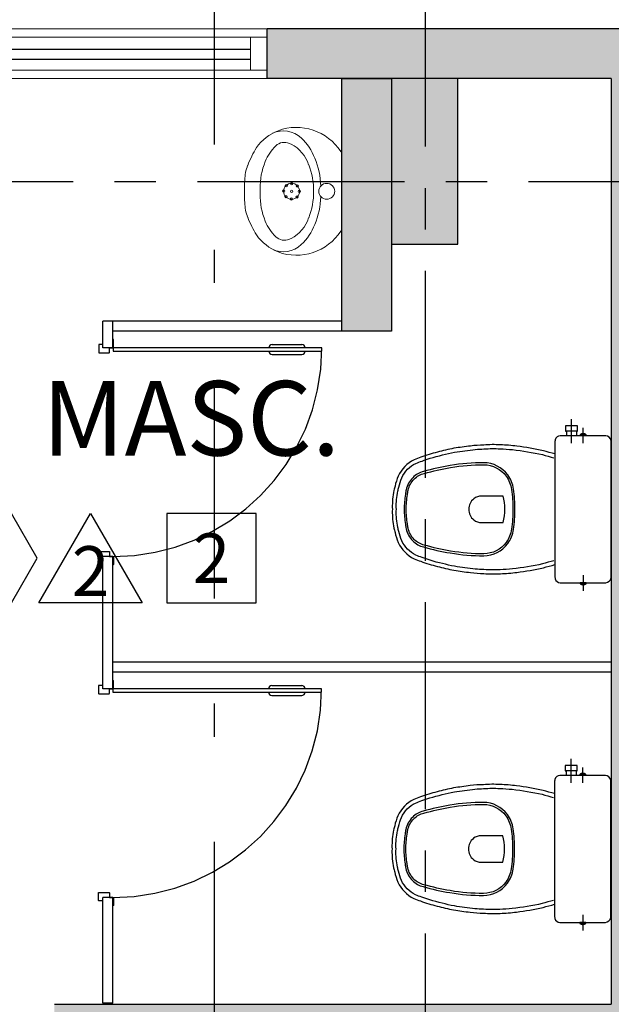
# Model space of a CAD drawing. Units: millimetres. Extents: x 1839 to 3816, y 1121 to 2939.
# Drawn here: x 2716 to 2718, y 2186 to 2189 of the extents above; entities that cross this region are included whole.
import ezdxf
from ezdxf.enums import TextEntityAlignment as Align

# ---------------------------------------------------------------- set-up
doc = ezdxf.new("R2010")
doc.units = ezdxf.units.MM
for name, pattern in [('0149-11_REF-PE$0$HIDDEN2', [4.7625, 3.175, -1.5875]), ('CONTINUO', [0]), ('DASHDOT2', [12.7, 6.35, -3.175, 0, -3.175]), ('PL-POUSO-ARQ-EIXO$0$CENTER', [2, 1.25, -0.25, 0.25, -0.25])]:
    doc.linetypes.add(name, pattern=pattern)
for name, color, linetype in [('0149-11_REF-PE$0$ARQ-detalhe bloco', 1, 'Continuous'), ('0149-11_REF-PE$0$ARQ-divisória sanitária', 2, 'Continuous'), ('0149-11_REF-PE$0$ARQ-porta construir', 2, 'Continuous'), ('0149-11_REF-PE$0$ARQ-sanitários', 2, 'Continuous'), ('_ARQ_VISTA02', 2, 'Continuous'), ('ARQ-acabamentos', 1, 'Continuous'), ('ARQ-nome do ambiente', 3, 'Continuous'), ('EIXO$0$A-EIXOS-PRI', 252, 'PL-POUSO-ARQ-EIXO$0$CENTER'), ('OFC-MALL-ARQ-EX-1PV$0$A_HTC_1', 252, 'Continuous'), ('PILAR', 143, 'CONTINUO'), ('S-DIVC', 142, 'Continuous')]:
    doc.layers.add(name, color=color, linetype=linetype)
doc.layers.add('Alvenaria', color=5, linetype='Continuous', lineweight=30)
doc.layers.add('ÁRVORE', color=92, linetype='Continuous', lineweight=15)
doc.styles.add('12075', font='romans.shx', dxfattribs={"height": 0.225})
doc.styles.add('8075', font='romans.shx', dxfattribs={"height": 0.15})

# ---------------------------------------------------------------- blocks, each defined once
blk = doc.blocks.new('0149-11_REF-PE$0$PM60 PLAN')
blk.add_lwpolyline([(-0.63, 0.6335), (-0.63, 0.0035), (-0.62, 0.0035), (-0.62, 0.6335)], close=True)
for points in [[(-0.64, -0.027), (-0.64, -0.0385, 0.414214), (-0.6385, -0.04), (-0.6165, -0.04, 0.414214), (-0.615, -0.0385), (-0.615, -0.0085, 0.414214), (-0.6165, -0.007), (-0.63, -0.007), (-0.63, 0.0035, 0.414214), (-0.6315, 0.005), (-0.6535, 0.005, 0.414214), (-0.655, 0.0035), (-0.655, 0.003)], [(0.01, -0.027), (0.01, -0.0385, -0.414214), (0.0085, -0.04), (-0.0135, -0.04, -0.414214), (-0.015, -0.0385), (-0.015, -0.0085, -0.414214), (-0.0135, -0.007), (0, -0.007), (0, 0.0035, -0.414214), (0.0015, 0.005), (0.0235, 0.005, -0.414214), (0.025, 0.0035), (0.025, 0.003)]]:
    blk.add_lwpolyline(points, format="xyb")
at = {"layer": '0149-11_REF-PE$0$ARQ-detalhe bloco'}
for p, q in [((-0.64, 0.4835), (-0.64, 0.5735)), ((-0.61, 0.4835), (-0.61, 0.5735))]:
    blk.add_line(p, q, dxfattribs=at)
at = {"layer": '0149-11_REF-PE$0$ARQ-detalhe bloco', "linetype": '0149-11_REF-PE$0$HIDDEN2'}
blk.add_arc((-0.63, 0.0035), 0.63, 0, 90, dxfattribs=at)
at = {"layer": '0149-11_REF-PE$0$ARQ-detalhe bloco'}
for centre, start, end in [((-0.63, 0.5735), 90, 180), ((-0.62, 0.5735), 0, 90), ((-0.63, 0.4835), 180, 270), ((-0.62, 0.4835), 270, 0)]:
    blk.add_arc(centre, 0.01, start, end, dxfattribs=at)
blk = doc.blocks.new('0149-11_REF-PE$0$Bacia caixa acop PLAN')
for points in [[(0, -0.185), (0.205, -0.185, 0.059373), (0.2098, -0.1845, 0.333509), (0.222, -0.169), (0.222, -0.1505), (0.222, -0.1195), (0.222, -0.109), (0.2248, -0.109, 0.252251), (0.2251, -0.1089, 0.160103), (0.228, -0.1, 0.160103), (0.2251, -0.0911, 0.252251), (0.2248, -0.091), (0.222, -0.091), (0.222, -0.032, 0.327853), (0.2069, -0.0153, 0.087637), (0.2038, -0.015), (0, -0.015), (-0.2038, -0.015, 0.087637), (-0.2069, -0.0153, 0.327853), (-0.222, -0.032), (-0.222, -0.091), (-0.2248, -0.091, 0.252251), (-0.2251, -0.0911, 0.160103), (-0.228, -0.1, 0.160103), (-0.2251, -0.1089, 0.252251), (-0.2248, -0.109), (-0.222, -0.109), (-0.222, -0.1195), (-0.236, -0.1195), (-0.236, -0.117), (-0.252, -0.117), (-0.252, -0.135), (-0.252, -0.153), (-0.236, -0.153), (-0.236, -0.1505), (-0.222, -0.1505), (-0.222, -0.169, 0.333509), (-0.2098, -0.1845, 0.059373), (-0.205, -0.185)], [(0, -0.306, 0.041331), (-0.0608, -0.3106, 0.129345), (-0.1036, -0.3277, 0.234638), (-0.1405, -0.4, 0.044666), (-0.1319, -0.501, 0.031515), (-0.1138, -0.5815, 0.151063), (-0.0952, -0.6143, 0.148094), (-0.0588, -0.6342, 0.031073), (-0.0451, -0.6364, 0.035055), (0, -0.6405, 0.035055), (0.0451, -0.6364, 0.031073), (0.0588, -0.6342, 0.148094), (0.0952, -0.6143, 0.151063), (0.1138, -0.5815, 0.031515), (0.1319, -0.501, 0.044666), (0.1405, -0.4, 0.234638), (0.1036, -0.3277, 0.129345), (0.0608, -0.3106, 0.041331)], [(-0.04, -0.406, 0.164444), (-0.032, -0.43, 0.245936), (0, -0.445, 0.245936), (0.032, -0.43, 0.164444), (0.04, -0.406), (0.04, -0.341, 0.108885), (-0.04, -0.341)]]:
    blk.add_lwpolyline(points, format="xyb", close=True)
for points in [[(0.222, -0.091), (0.222, -0.109)], [(0.2245, -0.108), (0.2245, -0.1), (0.2245, -0.092)], [(-0.236, -0.1195), (-0.236, -0.135), (-0.236, -0.1505)], [(-0.222, -0.1195), (-0.222, -0.1505)]]:
    blk.add_lwpolyline(points)
blk.add_lwpolyline([(-0.167, -0.185, -0.003882), (-0.1765, -0.22, 0.024258), (-0.1905, -0.3, 0.02486), (-0.1945, -0.35, 0.033324), (-0.194, -0.4, 0.02486), (-0.191, -0.44, 0.012268), (-0.184, -0.49, 0.015806), (-0.1725, -0.54, 0.026699), (-0.157, -0.59, 0.021919), (-0.1495, -0.61, 0.174675), (-0.1, -0.6585, 0.045452), (-0.07, -0.668, 0.022856), (-0.0571, -0.6712, 0.041289), (-0.0304, -0.6752, 0.052091), (-0.0228, -0.6756, 0.04333), (0, -0.676, 0.04333), (0.0228, -0.6756, 0.052091), (0.0304, -0.6752, 0.041289), (0.0571, -0.6712, 0.022856), (0.07, -0.668, 0.045452), (0.1, -0.6585, 0.174675), (0.1495, -0.61, 0.021919), (0.157, -0.59, 0.026699), (0.1725, -0.54, 0.015806), (0.184, -0.49, 0.012268), (0.191, -0.44, 0.02486), (0.194, -0.4, 0.033324), (0.1945, -0.35, 0.02486), (0.1905, -0.3, 0.024258), (0.1765, -0.22, -0.003882), (0.167, -0.185)], format="xyb")
at = {"layer": '0149-11_REF-PE$0$ARQ-detalhe bloco'}
for p, q in [((-0.1991, -0.1), (-0.246, -0.1)), ((0.1991, -0.1), (0.246, -0.1)), ((-0.1991, -0.135), (-0.2722, -0.135))]:
    blk.add_line(p, q, dxfattribs=at)
for points in [[(-0.2245, -0.108), (-0.2245, -0.1), (-0.2245, -0.092)], [(-0.222, -0.091), (-0.222, -0.109)]]:
    blk.add_lwpolyline(points, dxfattribs=at)
blk.add_lwpolyline([(0.1554, -0.1881, 0.003849), (0.1649, -0.2229, -0.027799), (0.18, -0.3134, -0.018883), (0.1825, -0.3505, -0.033646), (0.182, -0.3994, -0.016781), (0.1805, -0.4256, -0.015438), (0.1722, -0.4879, -0.023716), (0.154, -0.5615, -0.013571), (0.1457, -0.5861, -0.02186), (0.1386, -0.605, -0.173345), (0.0952, -0.6475, -0.045814), (0.067, -0.6564, -0.024058), (0.0546, -0.6594, -0.042614), (0.029, -0.6632, -0.066108), (0.0226, -0.6635, -0.047154), (0, -0.664, -0.047154), (-0.0226, -0.6635, -0.066108), (-0.029, -0.6632, -0.042614), (-0.0546, -0.6594, -0.024058), (-0.067, -0.6564, -0.045814), (-0.0952, -0.6475, -0.173345), (-0.1386, -0.605, -0.02186), (-0.1457, -0.5861, -0.013571), (-0.154, -0.5615, -0.023716), (-0.1722, -0.4879, -0.015438), (-0.1805, -0.4256, -0.016781), (-0.182, -0.3994, -0.033646), (-0.1825, -0.3505, -0.018883), (-0.18, -0.3134, -0.027799), (-0.1649, -0.2229, 0.003849), (-0.1554, -0.1881)], format="xyb", dxfattribs=at)
blk.add_lwpolyline([(0, -0.312, -0.041434), (0.06, -0.3165, -0.129651), (0.1, -0.3325, -0.234583), (0.1345, -0.4, -0.044678), (0.126, -0.5, -0.031614), (0.108, -0.58, -0.152477), (0.091, -0.61, -0.148725), (0.0575, -0.6284, -0.031624), (0.0444, -0.6305, -0.035113), (0, -0.6345, -0.035113), (-0.0444, -0.6305, -0.031624), (-0.0575, -0.6284, -0.148725), (-0.091, -0.61, -0.152477), (-0.108, -0.58, -0.031614), (-0.126, -0.5, -0.044678), (-0.1345, -0.4, -0.234583), (-0.1, -0.3325, -0.129651), (-0.06, -0.3165, -0.041434)], format="xyb", close=True, dxfattribs=at)
blk = doc.blocks.new('0149-11_REF-PE$0$heh')
at = {"lineweight": 0}
for p, q in [((0, 0.294), (-0.0017, 0.294)), ((0.0017, 0.294), (0, 0.294)), ((0, 0.247), (-0.0078, 0.2471)), ((0.0078, 0.2471), (0, 0.247)), ((-0.1115, 0), (0, 0)), ((0, 0), (0.1115, 0))]:
    blk.add_line(p, q, dxfattribs=at)
for centre, major_axis, start_param, end_param in [((0.0108, 0.0355), (0.1868, 0.1868), 1.243766, 1.355445), ((0.0427, -0.0293), (-0.2378, 0.2378), -0.417702, -0.32703), ((-0.0301, 0.1598), (-0.0946, 0.0946), -0.753195, -0.417702), ((-0.0017, -0.7216), (-0.7182, 0.7182), -0.785398, -0.753195), ((0.0017, -0.7216), (-0.7182, 0.7182), -0.817601, -0.785398), ((0.0301, 0.1598), (-0.0946, 0.0946), -1.153094, -0.817601), ((-0.0427, -0.0293), (-0.2378, 0.2378), -1.243766, -1.153094), ((-0.0108, 0.0355), (0.1868, 0.1868), 0.215351, 0.32703), ((-0.0475, 0.1387), (-0.1032, 0.1032), -0.170015, 0.404103), ((-0.011, 0.0395), (-0.1468, 0.1468), -0.800449, -0.39379), ((0.011, 0.0395), (0.1468, 0.1468), 0.39379, 0.800449), ((0.0475, 0.1387), (0.1032, 0.1032), 5.879082, 6.4532), ((-0.1049, 0.1765), (0.0548, 0.0548), 1.916854, 3.11868), ((-0.036, 0.1002), (0.1004, 0.1004), 1.177006, 1.578191), ((0.036, 0.1002), (-0.1004, 0.1004), 4.704994, 5.106179), ((0.1049, 0.1765), (-0.0548, 0.0548), 3.164506, 4.366331), ((-0.0316, 0.1378), (0.114, 0.114), 2.006492, 3.346239), ((-0.1109, 0.1739), (-0.0261, 0.0261), 0.007395, 1.211388), ((0.0316, 0.1378), (0.114, 0.114), 4.507743, 5.84749), ((0.1109, 0.1739), (0.0261, 0.0261), 5.071797, 6.27579), ((-0.0957, 0.1724), (0.0358, 0.0358), 2.629506, 2.748819), ((-0.0461, 0.2043), (0.0772, 0.0772), 2.845308, 3.611354), ((0.0461, 0.2043), (0.0772, 0.0772), 4.242628, 5.008673), ((0.0957, 0.1724), (0.0358, 0.0358), 5.105162, 5.224476), ((-0.0422, 0.2338), (0.1149, 0.1149), 3.106988, 3.563441), ((0.0422, 0.2338), (-0.1149, 0.1149), 2.719744, 3.176197), ((-0.0016, 0.298), (0.1503, 0.1503), 3.548971, 3.934315), ((0.0016, 0.298), (-0.1503, 0.1503), 2.34887, 2.734215), ((-0.0135, 0.2796), (0.1525, 0.1525), 3.514245, 3.915306), ((0, 0.046), (-0.017, 0.017), 3.926991, 10.210176), ((0.0135, 0.2796), (-0.1525, 0.1525), 2.36788, 2.76894), ((-0.1113, 0.0142), (-0.01, 0.01), 1.694102, 2.339701), ((0.1113, 0.0142), (0.01, 0.01), 3.943484, 4.589083)]:
    blk.add_ellipse(centre, major_axis=major_axis, ratio=1, start_param=start_param, end_param=end_param, dxfattribs=at)
at = {"layer": '0149-11_REF-PE$0$ARQ-detalhe bloco', "lineweight": 0}
for centre, major_axis, start_param, end_param in [((-0.0005, 0.1755), (0.00247, 0.00247), 5.497787, 11.780972), ((-0.0235, 0.1515), (-0.00247, 0.00247), 3.926991, 10.210176), ((0, 0.152), (0.017, 0.017), 5.497787, 11.780972), ((-0.017, 0.1683), (-0.00247, 0.00247), 3.926991, 10.210176), ((0, 0.152), (0.00247, 0.00247), 5.497787, 11.780972), ((0.0163, 0.169), (-0.00247, 0.00247), 3.926991, 10.210176), ((0.0235, 0.1525), (0.00247, 0.00247), 5.497787, 11.780972), ((-0.0163, 0.135), (-0.00247, 0.00247), 3.926991, 10.210176), ((0.0005, 0.1285), (-0.00247, 0.00247), 3.926991, 10.210176), ((0.017, 0.1357), (0.00247, 0.00247), 5.497787, 11.780972)]:
    blk.add_ellipse(centre, major_axis=major_axis, ratio=1, start_param=start_param, end_param=end_param, dxfattribs=at)
blk = doc.blocks.new('Ind acabamentos 8075_4')
for points in [[(13.1601, 21.7406), (13.238, 21.6056), (13.3939, 21.6056), (13.4719, 21.7406), (13.3939, 21.8756), (13.238, 21.8756)], [(13.6331, 21.8756), (13.789, 21.6056), (13.4772, 21.6056)], [(13.8629, 21.6056), (14.1329, 21.6056), (14.1329, 21.8756), (13.8629, 21.8756)]]:
    blk.add_lwpolyline(points, close=True)
blk.add_circle((12.972, 21.7406), 0.135)
at = {"color": 2, "style": '8075'}
for tag, p in [('RO', (13.316, 21.7406)), ('PI', (12.972, 21.7406)), ('TE', (13.9979, 21.7406)), ('PP', (13.6331, 21.7018))]:
    blk.add_attdef(tag, text='', height=0.15, dxfattribs=at).set_placement(p, align=Align.MIDDLE_CENTER)
at = {"layer": 'ARQ-nome do ambiente', "style": '12075'}
blk.add_attdef('AMBIENTE', text='', height=0.225, dxfattribs=at).set_placement((13.4719, 22.0505), align=Align.CENTER)

msp = doc.modelspace()

# ---------------------------------------------------------------- hatches: boundary and pattern name
at = {"layer": 'PILAR', "lineweight": 0}
h = msp.add_hatch(dxfattribs=at)
h.set_pattern_fill('AR-CONC', scale=0.03, angle=-90)
h.set_pattern_definition([(320.0000331243, (-207897.45653, -7649937.7995), (-0.0188255160943, -0.215178065664), [0.0225, -0.2475]), (265.0000331243, (-207897.45653, -7649937.7995), (0.225657616045, 0.041625530543), [0.018, -0.198]), (10.4514775843, (-207897.4581, -7649937.81743), (0.206832097626, -0.173552534443), [0.0191220576, -0.2103426336]), (316.1842331243, (-207897.39653, -7649937.7995), (-0.049655599137, -0.320172427909), [0.03375, -0.37125]), (6.6356686143, (-207897.40067, -7649937.82618), (0.292235742339, -0.280398414753), [0.0286831026, -0.315514128]), (261.1841971143, (-207897.39653, -7649937.7995), (0.292235742187, -0.280398414567), [0.027, -0.2970000003]), (291.0000331243, (-207897.41153, -7649937.8295), (-0.120785563673, -0.179072185465), [0.0225, -0.2475]), (236.0000331243, (-207897.41153, -7649937.8295), (0.217545055714, -0.0729944738076), [0.018, -0.198]), (341.4514778643, (-207897.4216, -7649937.84443), (0.0967594915687, -0.2520666570797), [0.019122057, -0.2103426336]), (307.5000331243, (-207897.45653, -7649937.7995), (0.0998681582584, -0.0036478988586), [0, -0.1956, 0, -0.201, 0, -0.19875]), (277.5000331243, (-207897.45653, -7649937.7995), (0.118323559191, -0.0789207928265), [0, -0.1146, 0, -0.1911, 0, -0.07575]), (237.5000331243, (-207897.45653, -7649937.7326), (-0.006766368935, -0.1601467347636), [0, -0.075, 0, -0.234, 0, -0.3105]), (227.5000331243, (-207897.45653, -7649937.7026), (0.0300315958466, -0.1749558334406), [0, -0.0975, 0, -0.1554, 0, -0.2205])])
h.paths.add_polyline_path([(2709.5537, 2181.7525), (2709.3537, 2181.7525), (2709.3537, 2181.2525), (2709.5537, 2181.2525)])
h.paths.add_polyline_path([(2713.6037, 2181.7525), (2713.4037, 2181.7525), (2713.4037, 2181.2525), (2713.6037, 2181.2525)])
h.paths.add_polyline_path([(2717.6537, 2181.7525), (2717.4537, 2181.7525), (2717.4537, 2181.2525), (2717.6537, 2181.2525)])
h.paths.add_polyline_path([(2721.7527, 2181.7525), (2721.5527, 2181.7525), (2721.5527, 2181.2525), (2721.7527, 2181.2525)])
h.paths.add_polyline_path([(2725.7527, 2181.7475), (2725.5527, 2181.7475), (2725.5527, 2181.6525), (2725.5527, 2181.2475), (2725.7527, 2181.2475)])
h.paths.add_polyline_path([(2729.7027, 2181.7475), (2729.5027, 2181.7475), (2729.5027, 2181.6525), (2729.5027, 2181.2475), (2729.7027, 2181.2475)])
h.paths.add_polyline_path([(2733.7027, 2181.7475), (2733.5027, 2181.7475), (2733.5027, 2181.6525), (2733.5027, 2181.2525), (2733.7027, 2181.2525)])
h.paths.add_polyline_path([(2733.7027, 2189.1475), (2733.5027, 2189.1475), (2733.5027, 2188.6475), (2733.7027, 2188.6475)])
h.paths.add_polyline_path([(2729.7027, 2189.1475), (2729.5027, 2189.1475), (2729.5027, 2188.6475), (2729.7027, 2188.6475), (2729.7027, 2188.7475)])
h.paths.add_polyline_path([(2725.7527, 2189.1475), (2725.5527, 2189.1475), (2725.5527, 2188.6475), (2725.7527, 2188.6475), (2725.7527, 2188.7475)])
h.paths.add_polyline_path([(2721.7527, 2189.1475), (2721.5527, 2189.1475), (2721.5527, 2188.6475), (2721.7527, 2188.6475), (2721.7527, 2188.7475)])
h.paths.add_polyline_path([(2717.6537, 2189.1475), (2717.4537, 2189.1475), (2717.4537, 2188.6475), (2717.6537, 2188.6475)])
h.paths.add_polyline_path([(2713.6037, 2189.1475), (2713.4037, 2189.1475), (2713.4037, 2188.6475), (2713.6037, 2188.6475)])
h.paths.add_polyline_path([(2709.5537, 2189.1475), (2709.3537, 2189.1475), (2709.3537, 2188.6475), (2709.5537, 2188.6475)])
at = {"layer": 'S-DIVC'}
h = msp.add_hatch(color=256, dxfattribs=at)
h.dxf.hatch_style = 1
h.paths.add_polyline_path([(2718.8357, 2189.2975), (2717.0778, 2189.2975), (2717.0778, 2189.1475), (2718.1169, 2189.1475), (2718.1169, 2186.3525), (2716.9183, 2186.3525), (2716.9183, 2186.2025), (2718.1169, 2186.2025), (2718.1169, 2186.1928), (2718.2669, 2186.1928), (2718.2669, 2186.2025), (2718.2669, 2189.1475), (2718.8357, 2189.1475)])
h.paths.add_polyline_path([(2721.7527, 2189.3025), (2721.5527, 2189.2975), (2720.8357, 2189.2975), (2720.8357, 2189.1475), (2721.5527, 2189.1475), (2721.7527, 2189.1475)])
h.paths.add_polyline_path([(2721.7027, 2185.5621), (2719.7127, 2185.5621), (2719.7127, 2185.2525), (2718.2669, 2185.2525), (2718.2669, 2185.2928), (2718.1169, 2185.2928), (2718.1169, 2185.1025), (2719.7127, 2185.1025), (2719.7127, 2185.0213), (2719.8627, 2185.0213), (2719.8627, 2185.5142), (2720.1527, 2185.5142), (2721.5527, 2185.5142), (2721.5527, 2184.0142), (2720.2527, 2184.0142), (2720.2527, 2184.0142), (2720.1527, 2184.0142), (2719.8627, 2184.0142), (2719.8627, 2184.1213), (2719.7127, 2184.1213), (2719.7127, 2183.8642), (2721.7027, 2183.8642)])
h.paths.add_polyline_path([(2721.7027, 2188.6475), (2721.5527, 2188.6475), (2721.5527, 2185.6642), (2719.7027, 2185.6642), (2719.7027, 2185.5621), (2721.7027, 2185.5621)])
h.paths.add_polyline_path([(2716.5856, 2185.2928), (2716.4356, 2185.2928), (2716.4356, 2185.2525), (2714.8318, 2185.2525), (2714.8318, 2185.5621), (2714.6818, 2185.5621), (2714.6818, 2185.1025), (2714.8318, 2185.1025), (2716.5856, 2185.1025)])
h.paths.add_polyline_path([(2716.9183, 2186.3525), (2716.4356, 2186.3525), (2716.4356, 2186.1928), (2716.5856, 2186.1928), (2716.5856, 2186.2025), (2716.9183, 2186.2025)])
h.paths.add_polyline_path([(2714.8318, 2189.1475), (2715.0778, 2189.1475), (2715.0778, 2189.2975), (2714.6818, 2189.2975), (2714.6818, 2185.5621), (2714.8318, 2185.5621)])
h = msp.add_hatch(color=256, dxfattribs=at)
h.dxf.hatch_style = 1
h.paths.add_polyline_path([(2717.4537, 2188.3845), (2717.3037, 2188.3845), (2717.3037, 2189.1475), (2717.4537, 2189.1475), (2717.4537, 2188.9975), (2717.4537, 2188.6475), (2717.4537, 2188.6475)])
at = {"layer": 'ÁRVORE'}
h = msp.add_hatch(dxfattribs=at)
h.set_pattern_fill('AR-SAND', color=256, scale=0.005, angle=96.13599)
h.paths.add_polyline_path([(2734.5556, 2180.4725), (2734.5556, 2181.0475), (2721.5527, 2181.0475), (2721.5527, 2175.7199), (2734.5556, 2175.72)])
h.paths.add_polyline_path([(2730.3457, 2178.843, -1.358284), (2731.574, 2179.6731, -1.358284), (2732.7472, 2178.7669, -1.352728), (2732.2431, 2177.3709, -1.355024), (2730.7603, 2177.4179, -1.352728)], flags=16)
edge = h.paths.add_edge_path()
edge.add_line((2737.7189, 2169.2921), (2736.9189, 2169.2921))
edge.add_line((2736.9189, 2169.2921), (2736.8689, 2169.2921))
edge.add_line((2736.8689, 2169.2921), (2736.8689, 2168.2921))
edge.add_line((2736.8689, 2168.2921), (2736.7189, 2168.2921))
edge.add_line((2736.7189, 2168.2921), (2736.7189, 2172.17))
edge.add_line((2736.7189, 2172.17), (2734.5556, 2172.17))
edge.add_line((2734.5556, 2172.17), (2716.9183, 2172.1699))
edge.add_line((2716.9183, 2172.1699), (2716.9183, 2160.214))
edge.add_arc((2640.0596, 1738.0211), 429.1318, 78.119617, 79.682496, ccw=False)
edge.add_arc((2715.0154, 2193.1372), 37.6384, 290.8384, 294.53135)
edge.add_spline(control_points=[(2730.6427, 2158.8963), (2731.1728, 2159.1367), (2731.7014, 2159.3764), (2732.8095, 2159.9273), (2733.3822, 2160.2438), (2734.4245, 2160.9605), (2734.889, 2161.3651), (2735.7494, 2162.3093), (2736.1382, 2162.8539), (2736.9823, 2164.3079), (2737.3833, 2165.2688), (2737.7189, 2166.2921)], knot_values=[5.643216, 5.643216, 5.643216, 5.643216, 7.337053, 7.337053, 9.321152, 9.321152, 11.305251, 11.305251, 13.450769, 13.450769, 16.601107, 16.601107, 16.601107, 16.601107], degree=3, periodic=0)
edge.add_line((2737.7189, 2166.2921), (2737.7189, 2169.2921))
h.paths.add_polyline_path([(2735.2056, 2167.9227), (2735.2045, 2167.9189), (2735.2072, 2167.9174)], flags=16)
h.paths.add_polyline_path([(2734.536, 2169.0474), (2734.383, 2169.8788), (2734.3925, 2169.8727), (2734.3856, 2169.8643), (2734.536, 2169.0474), (2735.3326, 2169.3129), (2735.3367, 2169.3182), (2735.3361, 2169.3141), (2734.536, 2169.0474), (2734.598, 2168.97), (2734.6111, 2168.9659), (2734.6089, 2168.9563), (2734.536, 2169.0474), (2734.0311, 2168.61), (2734.0321, 2168.6043), (2734.023, 2168.603)], flags=16)
h.paths.add_polyline_path([(2723.7016, 2164.3349), (2723.7005, 2164.3312), (2723.7032, 2164.3296)], flags=16)
h.paths.add_polyline_path([(2723.8327, 2165.7305), (2723.8321, 2165.7263), (2723.032, 2165.4596), (2723.094, 2165.3822), (2723.1071, 2165.3781), (2723.1049, 2165.3686), (2723.032, 2165.4596), (2722.5271, 2165.0223), (2722.5281, 2165.0165), (2722.519, 2165.0152), (2723.032, 2165.4596), (2722.879, 2166.291), (2722.8885, 2166.2849), (2722.8816, 2166.2766), (2723.032, 2165.4596), (2723.8286, 2165.7252)], flags=16)
h.paths.add_polyline_path([(2716.9183, 2172.1699), (2711.4537, 2172.1699), (2711.4537, 2181.0475), (2707.3037, 2181.0475), (2707.3037, 2177.1525), (2705.7037, 2177.1525), (2699.2287, 2177.1525), (2699.2287, 2176.877), (2699.9916, 2176.877), (2699.9916, 2176.077), (2699.2287, 2176.077), (2699.2287, 2163.2442), (2699.3397, 2162.9182, 0.261513), (2705.8988, 2157.0338), (2704.8146, 2162.2391, -0.00715), (2716.9183, 2160.214)])
h.paths.add_polyline_path([(2706.435, 2166.6591), (2706.4338, 2166.6553), (2706.4366, 2166.6538)], flags=16)
h.paths.add_polyline_path([(2709.668, 2168.7114, -1.352728), (2709.2534, 2170.1365, -1.358284), (2710.4817, 2170.9666, -1.358284), (2711.6549, 2170.0604, -1.352728), (2711.1508, 2168.6643, -1.355024)], flags=16)
h.paths.add_polyline_path([(2705.7653, 2167.7838), (2705.2604, 2167.3464), (2705.2614, 2167.3407), (2705.2523, 2167.3394), (2705.7653, 2167.7838), (2705.6123, 2168.6152), (2705.6218, 2168.6091), (2705.615, 2168.6007), (2705.7653, 2167.7838), (2706.5619, 2168.0493), (2706.5661, 2168.0546), (2706.5655, 2168.0505), (2705.7653, 2167.7838), (2705.8273, 2167.7064), (2705.8404, 2167.7023), (2705.8382, 2167.6928)], flags=16)
h.paths.add_polyline_path([(2704.4554, 2161.1552), (2704.4542, 2161.1514), (2704.457, 2161.1499)], flags=16)
h.paths.add_polyline_path([(2704.5865, 2162.5507), (2704.5859, 2162.5466), (2703.7857, 2162.2799), (2703.8477, 2162.2025), (2703.8609, 2162.1984), (2703.8586, 2162.1889), (2703.7857, 2162.2799), (2703.2809, 2161.8425), (2703.2819, 2161.8368), (2703.2727, 2161.8355), (2703.7857, 2162.2799), (2703.6327, 2163.1113), (2703.6422, 2163.1052), (2703.6354, 2163.0968), (2703.7857, 2162.2799), (2704.5824, 2162.5454)], flags=16)
h.paths.add_polyline_path([(2716.4618, 2161.4696), (2716.4606, 2161.4658), (2716.4634, 2161.4643)], flags=16)
h.paths.add_polyline_path([(2715.7922, 2162.5943), (2715.6391, 2163.4257), (2715.6486, 2163.4196), (2715.6418, 2163.4112), (2715.7922, 2162.5943), (2715.8541, 2162.5169), (2715.8673, 2162.5128), (2715.865, 2162.5032), (2715.7922, 2162.5943), (2715.2873, 2162.1569), (2715.2883, 2162.1512), (2715.2791, 2162.1498)], flags=16)
h.paths.add_polyline_path([(2709.0916, 2176.077), (2709.0916, 2176.877), (2709.8916, 2176.877), (2709.8916, 2176.077)], flags=16)
h.paths.add_polyline_path([(2710.1916, 2176.077), (2710.1916, 2176.877), (2710.9916, 2176.877), (2710.9916, 2176.077)], flags=16)
h.paths.add_polyline_path([(2708.7916, 2176.077), (2707.9916, 2176.077), (2707.9916, 2176.877), (2708.7916, 2176.877)], flags=16)
h.paths.add_polyline_path([(2707.6916, 2176.077), (2706.8916, 2176.077), (2706.8916, 2176.877), (2707.6916, 2176.877)], flags=16)
h.paths.add_polyline_path([(2706.5916, 2176.077), (2705.7916, 2176.077), (2705.7916, 2176.877), (2706.5916, 2176.877)], flags=16)
h.paths.add_polyline_path([(2705.4916, 2176.077), (2704.6916, 2176.077), (2704.6916, 2176.877), (2705.4916, 2176.877)], flags=16)
h.paths.add_polyline_path([(2704.3916, 2176.077), (2703.5916, 2176.077), (2703.5916, 2176.877), (2704.3916, 2176.877)], flags=16)
h.paths.add_polyline_path([(2703.2916, 2176.077), (2702.4916, 2176.077), (2702.4916, 2176.877), (2703.2916, 2176.877)], flags=16)
h.paths.add_polyline_path([(2702.1916, 2176.077), (2701.3916, 2176.077), (2701.3916, 2176.877), (2702.1916, 2176.877)], flags=16)
h.paths.add_polyline_path([(2701.0916, 2176.077), (2700.2916, 2176.077), (2700.2916, 2176.877), (2701.0916, 2176.877)], flags=16)
h.paths.add_polyline_path([(2699.2287, 2176.077), (2699.1916, 2176.077), (2699.1916, 2176.877), (2699.2287, 2176.877), (2699.2287, 2177.1525), (2697.4537, 2177.1525), (2697.4537, 2181.0525), (2697.4537, 2181.0975), (2697.1137, 2181.0975), (2697.1137, 2181.2475), (2697.1137, 2181.3472), (2693.6999, 2181.3472), (2693.6999, 2185.0128), (2693.3287, 2184.8271), (2693.3287, 2185.5271), (2693.3287, 2185.5621), (2691.6341, 2185.5621), (2699.2287, 2163.2442)])
h.paths.add_polyline_path([(2698.6505, 2172.3642), (2698.6493, 2172.3604), (2698.6521, 2172.3589)], flags=16)
h.paths.add_polyline_path([(2697.9808, 2173.4889), (2697.4759, 2173.0515), (2697.4769, 2173.0458), (2697.4678, 2173.0445), (2697.9808, 2173.4889), (2697.8278, 2174.3203), (2697.8373, 2174.3142), (2697.8305, 2174.3058), (2697.9808, 2173.4889), (2698.0428, 2173.4115), (2698.0559, 2173.4074), (2698.0537, 2173.3979)], flags=16)
h.paths.add_polyline_path([(2698.0916, 2176.077), (2698.0916, 2176.877), (2698.8916, 2176.877), (2698.8916, 2176.077)], flags=16)
h.paths.add_polyline_path([(2697.7916, 2176.077), (2696.9916, 2176.077), (2697.2916, 2176.877), (2697.7916, 2176.877)], flags=16)
h.paths.add_polyline_path([(2696.6916, 2176.077), (2696.1916, 2176.077), (2696.1916, 2176.577), (2696.9916, 2176.877)], flags=16)
h.paths.add_polyline_path([(2696.1916, 2176.877), (2696.1916, 2177.677), (2696.9916, 2177.677), (2696.9595, 2177.1753)], flags=16)
h.paths.add_polyline_path([(2696.9916, 2177.977), (2696.1916, 2177.977), (2696.1916, 2178.777), (2696.9916, 2178.777)], flags=16)
h.paths.add_polyline_path([(2696.9916, 2179.077), (2696.1916, 2179.077), (2696.1916, 2179.877), (2696.9916, 2179.877)], flags=16)
h.paths.add_polyline_path([(2696.9916, 2180.177), (2696.1916, 2180.177), (2696.1916, 2180.977), (2696.9916, 2180.977)], flags=16)
h.paths.add_polyline_path([(2693.3292, 2187.726), (2693.3211, 2187.7341), (2689.9459, 2191.1093), (2689.7535, 2191.0886), (2691.6341, 2185.5621), (2693.3292, 2185.5621)])
h.paths.add_polyline_path([(2693.6999, 2187.3552), (2693.3292, 2187.726), (2693.3292, 2185.5621), (2693.6999, 2185.5621)])
h.paths.add_polyline_path([(2693.6999, 2185.5621), (2693.3292, 2185.5621), (2693.3292, 2185.5269), (2693.6999, 2185.3415)])
h.paths.add_polyline_path([(2723.3278, 2180.897), (2724.2935, 2180.897), (2724.2935, 2181.017), (2723.3278, 2181.017)], flags=24)
h.paths.add_polyline_path([(2727.3278, 2180.897), (2728.2935, 2180.897), (2728.2935, 2181.017), (2727.3278, 2181.017)], flags=24)
h.paths.add_polyline_path([(2731.2778, 2180.897), (2732.2435, 2180.897), (2732.2435, 2181.017), (2731.2778, 2181.017)], flags=24)
h.paths.add_polyline_path([(2693.0456, 2187.6127), (2693.0456, 2184.7274), (2693.3341, 2184.7274), (2693.3341, 2187.6127)], flags=9)

# ---------------------------------------------------------------- linework, layer by layer
at = {"color": 252, "linetype": 'DASHDOT2', "ltscale": 0.1}
msp.add_line((2716.9183, 2203.283), (2716.9183, 2151.1953), dxfattribs=at)
at = {"color": 7, "lineweight": 0}
for p, q in [((2715.0778, 2189.2975), (2717.0778, 2189.2975)), ((2717.0778, 2189.1475), (2715.0778, 2189.1475))]:
    msp.add_line(p, q, dxfattribs=at)
at = {"layer": '0149-11_REF-PE$0$ARQ-divisória sanitária'}
for p, q in [((2716.5817, 2188.3345), (2716.5817, 2188.4145)), ((2716.6117, 2188.4145), (2716.5817, 2188.4145)), ((2717.3037, 2188.4145), (2716.6117, 2188.4145)), ((2716.6117, 2188.3345), (2716.6117, 2188.4145)), ((2717.3037, 2188.3845), (2716.6117, 2188.3845)), ((2716.6117, 2188.3345), (2716.5817, 2188.3345)), ((2716.5817, 2187.3051), (2716.5823, 2187.7045)), ((2716.6123, 2187.7045), (2716.5823, 2187.7045)), ((2716.6117, 2187.3051), (2716.6123, 2187.7045)), ((2718.1169, 2187.3851), (2716.6117, 2187.3851)), ((2718.1169, 2187.3551), (2716.6117, 2187.3551)), ((2716.6117, 2187.3051), (2716.5817, 2187.3051)), ((2716.5823, 2186.3558), (2716.5817, 2186.6751)), ((2716.6117, 2186.6751), (2716.5817, 2186.6751)), ((2716.6123, 2186.3558), (2716.6117, 2186.6751)), ((2716.6123, 2186.3558), (2716.5823, 2186.3558))]:
    msp.add_line(p, q, dxfattribs=at)
at = {"layer": '_ARQ_VISTA02', "lineweight": 5}
for p, q in [((2716.1028, 2189.2725, 0), (2717.0778, 2189.2725)), ((2717.0278, 2189.2725), (2717.0778, 2189.2725)), ((2717.0278, 2189.1725), (2717.0278, 2189.2725)), ((2717.0278, 2189.2725), (2717.0278, 2189.1725)), ((2717.0278, 2189.2725), (2717.0778, 2189.2725)), ((2717.0778, 2189.1725), (2717.0778, 2189.2725)), ((2717.0778, 2189.2725), (2717.0778, 2189.1725)), ((2716.1028, 2189.1725, 0), (2717.0778, 2189.1725)), ((2717.0778, 2189.1725), (2717.0278, 2189.1725)), ((2717.0278, 2189.1725), (2717.0778, 2189.1725))]:
    msp.add_line(p, q, dxfattribs=at)
at = {"layer": 'Alvenaria'}
for p, q in [((2718.8357, 2189.2975), (2717.0778, 2189.2975)), ((2717.0778, 2189.1475), (2717.0778, 2189.2975)), ((2718.1169, 2189.1475), (2717.0778, 2189.1475)), ((2718.1169, 2189.1475), (2718.1169, 2186.3525)), ((2716.4356, 2186.3525), (2718.1169, 2186.3525))]:
    msp.add_line(p, q, dxfattribs=at)
msp.add_lwpolyline([(2717.4537, 2188.3845), (2717.3037, 2188.3845), (2717.3037, 2189.1475), (2717.4537, 2189.1475), (2717.4537, 2188.9975), (2717.4537, 2188.6475), (2717.4537, 2188.6475)], close=True, dxfattribs=at)
msp.add_lwpolyline([(2718.1169, 2189.1475), (2718.1169, 2189.1475), (2718.1169, 2186.3525)], dxfattribs=at)
at = {"layer": 'EIXO$0$A-EIXOS-PRI', "ltscale": 0.5}
for p, q in [((2717.5548, 2203.5667), (2717.5548, 2143.2148)), ((2682.8673, 2188.8347), (2731.9693, 2188.837))]:
    msp.add_line(p, q, dxfattribs=at)
at = {"layer": 'OFC-MALL-ARQ-EX-1PV$0$A_HTC_1'}
for p, q in [((2716.1028, 2189.2362, 0), (2717.0278, 2189.2362)), ((2716.1028, 2189.2062, 0), (2717.0278, 2189.2062))]:
    msp.add_line(p, q, dxfattribs=at)
at = {"layer": 'PILAR', "color": 6, "linetype": 'Continuous'}
msp.add_lwpolyline([(2717.4537, 2189.1475), (2717.4537, 2188.6475), (2717.6537, 2188.6475), (2717.6537, 2189.1475)], close=True, dxfattribs=at)

# ---------------------------------------------------------------- block references
at = {"layer": '0149-11_REF-PE$0$ARQ-porta construir', "rotation": 270.0000331250525}
for p in [(2716.6093, 2187.7045), (2716.6087, 2186.6751)]:
    msp.add_blockref('0149-11_REF-PE$0$PM60 PLAN', p, dxfattribs=at)
at = {"layer": '0149-11_REF-PE$0$ARQ-sanitários', "lineweight": 0, "xscale": -1, "rotation": 90.00003312505262}
msp.add_blockref('0149-11_REF-PE$0$heh', (2717.3037, 2188.8069), dxfattribs=at)
at = {"layer": '0149-11_REF-PE$0$ARQ-sanitários', "rotation": 270.0000331250525}
for p in [(2718.1319, 2187.847), (2718.1309, 2186.8216)]:
    msp.add_blockref('0149-11_REF-PE$0$Bacia caixa acop PLAN', p, dxfattribs=at)
at = {"layer": 'ARQ-acabamentos', "rotation": 3.312413355386915e-05}
msp.add_blockref('Ind acabamentos 8075_4', (2702.9118, 2165.9587, 0), dxfattribs=at).add_auto_attribs({'AMBIENTE': 'SANT. MASC.', 'PI': '1', 'RO': '-', 'PP': '2', 'TE': '2'})

doc.saveas('drawing.dxf')
